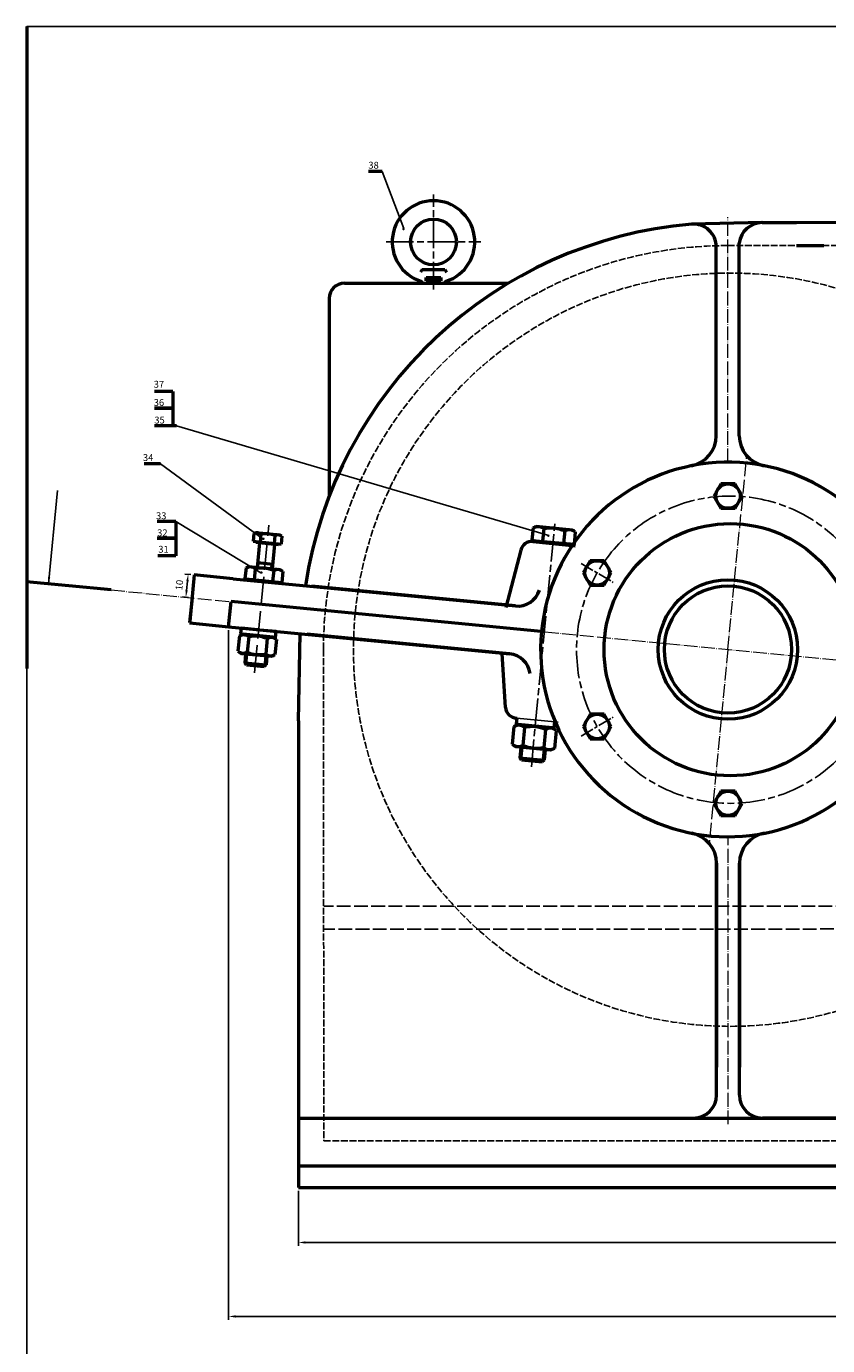
# Model space of a CAD drawing. Units: millimetres. Extents: x -756 to 830, y -360 to 761.
# Drawn here: x -756 to -407, y 186 to 761 of the extents above; entities that cross this region are included whole.
import ezdxf

# ---------------------------------------------------------------- set-up
doc = ezdxf.new("R2010")
doc.units = ezdxf.units.MM
for name, pattern in [('ACAD_ISO02W100', [15, 12, -3]), ('ACAD_ISO04W100', [30, 24, -3, 0, -3]), ('AM_ISO02W050', [7.5, 6, -1.5]), ('AM_ISO08W050', [18, 12, -1.5, 3, -1.5]), ('AM_ISO08W050x2', [9, 6, -0.75, 1.5, -0.75])]:
    doc.linetypes.add(name, pattern=pattern)
for name, color, linetype, lineweight in [('AM_0', 1, 'Continuous', 50), ('AM_0N', 7, 'Continuous', 50), ('AM_3', 6, 'AM_ISO02W050', 25), ('AM_4N', 3, 'Continuous', 25), ('AM_7N', 4, 'AM_ISO08W050', 25), ('AM_9N', 253, 'Continuous', 0), ('duong bao', 10, 'Continuous', 50), ('duong kich thuoc', 50, 'Continuous', 15), ('duong tam', 210, 'ACAD_ISO04W100', 15), ('duongcoban', 255, 'Continuous', 50)]:
    doc.layers.add(name, color=color, linetype=linetype, lineweight=lineweight)
doc.layers.add('duong khuat', color=130, linetype='ACAD_ISO02W100')
doc.dimstyles.get("Standard").update_dxf_attribs({"dimtxt": 0.18, "dimasz": 0.18, "dimexe": 0.18, "dimexo": 0.0625, "dimgap": 0.09, "dimtad": 0, "dimtih": 1, "dimtoh": 1, "dimdec": 4, "dimzin": 0, "dimdsep": 46, "dimtxsty": 'Standard', "dimcen": 0.09, "dimadec": 0, "dimazin": 0, "dimtfac": 1, "dimtdec": 4, "dimtofl": 0, "dimtmove": 0, "dimatfit": 3, "dimfxl": 1, "dimtolj": 1, "dimtzin": 0, "dimarcsym": 0})

# ---------------------------------------------------------------- blocks, each defined once
blk = doc.blocks.new('*D33')
at = {"layer": 'Defpoints', "color": 0}
for p in [(-637.34, 255.05), (-37.12, 255.05), (-37.12, 231.08)]:
    blk.add_point(p, dxfattribs=at)
at = {"layer": 'duong kich thuoc', "color": 0, "lineweight": -2}
for p, q in [((-637.34, 253.55), (-637.34, 229.58)), ((-37.12, 253.55), (-37.12, 229.58)), ((-634.34, 231.08), (-40.12, 231.08))]:
    blk.add_line(p, q, dxfattribs=at)
at = {"layer": 'duong kich thuoc', "color": 0}
for points in [[(-634.34, 231.58), (-634.34, 230.58), (-637.34, 231.08)], [(-40.12, 231.58), (-40.12, 230.58), (-37.12, 231.08)]]:
    blk.add_solid(points, dxfattribs=at)
at = {"layer": 'duong kich thuoc', "color": 0, "insert": (-337.23, 234.08), "char_height": 3, "attachment_point": 5}
blk.add_mtext('600', dxfattribs=at)
blk = doc.blocks.new('*D34')
at = {"layer": 'Defpoints', "color": 0}
for p in [(-667.81, 499.63), (5.15, 455.8), (5.15, 198.82)]:
    blk.add_point(p, dxfattribs=at)
at = {"layer": 'duong kich thuoc', "color": 0, "lineweight": -2}
for p, q in [((-667.81, 498.13), (-667.81, 197.32)), ((5.15, 454.3), (5.15, 197.32)), ((-664.81, 198.82), (2.15, 198.82))]:
    blk.add_line(p, q, dxfattribs=at)
at = {"layer": 'duong kich thuoc', "color": 0}
for points in [[(-664.81, 199.32), (-664.81, 198.32), (-667.81, 198.82)], [(2.15, 199.32), (2.15, 198.32), (5.15, 198.82)]]:
    blk.add_solid(points, dxfattribs=at)
at = {"layer": 'duong kich thuoc', "color": 0, "insert": (-331.33, 201.82), "char_height": 3, "attachment_point": 5}
blk.add_mtext('670', dxfattribs=at)
blk = doc.blocks.new('*D37')
at = {"layer": 'Defpoints', "color": 0}
for p in [(-685.48, 522.44), (-682.8, 522.18), (-683.76, 512.23)]:
    blk.add_point(p, dxfattribs=at)
at = {"layer": 'duongcoban', "color": 0, "lineweight": -2}
for p, q in [((-684.3, 522.32), (-686.97, 522.58)), ((-686.15, 515.47), (-685.77, 519.45)), ((-685.26, 512.37), (-687.93, 512.63))]:
    blk.add_line(p, q, dxfattribs=at)
at = {"layer": 'duongcoban', "color": 0}
for points in [[(-686.27, 519.5), (-685.27, 519.4), (-685.48, 522.44)], [(-686.65, 515.52), (-685.65, 515.42), (-686.44, 512.48)]]:
    blk.add_solid(points, dxfattribs=at)
at = {"layer": 'duongcoban', "color": 0, "insert": (-688.95, 517.75), "char_height": 3, "attachment_point": 5, "rotation": 84.489}
blk.add_mtext('10', dxfattribs=at)

msp = doc.modelspace()

# ---------------------------------------------------------------- hatches: boundary and pattern name
at = {"layer": 'AM_0'}
for points in [[(-592.138, 673.017, 1), (-591.058, 673.017, 1)], [(-653.152, 537.96, 1), (-652.072, 537.96, 1)], [(-528.966, 539.282, 1), (-527.886, 539.282, 1)], [(-654.03, 523.24, 1), (-652.95, 523.24, 1)]]:
    msp.add_hatch(color=256, dxfattribs=at).paths.add_polyline_path(points)

# ---------------------------------------------------------------- linework, layer by layer
for p, q in [((-667.809, 499.634), (-633.266, 496.301)), ((-655.231, 498.421), (-654.17, 498.318)), ((-542.162, 459.718), (-525.573, 458.118)), ((-525.573, 458.118), (-524.144, 457.98))]:
    msp.add_line(p, q)
msp.add_lwpolyline([(88.144, 761.418), (829.571, 761.418), (829.571, -359.904), (-755.746, -359.904), (-755.746, 761.418), (88.144, 761.418)])
for p, q in [((-420.179, 665.831), (-408.262, 665.831)), ((-581.642, 650.514), (-581.642, 651.884)), ((-581.642, 651.884), (-575.312, 651.884)), ((-575.312, 650.514), (-581.642, 650.514)), ((-575.312, 651.884), (-575.312, 650.514)), ((-593.812, 649.384), (-545.882, 649.384)), ((-583.492, 649.604), (-583.492, 649.414)), ((-583.492, 649.414), (-573.492, 649.414)), ((-573.492, 649.604), (-573.492, 649.414)), ((-535.152, 536.73), (-516.717, 534.951)), ((-682.804, 522.178), (-684.762, 501.889)), ((-665.792, 520.537), (-682.804, 522.178)), ((-667.809, 499.634), (-666.752, 510.584)), ((-530.154, 497.404), (-666.753, 510.584)), ((-465.093, 285.349), (-435.094, 285.349)), ((-435.094, 285.349), (-97.522, 285.349))]:
    msp.add_line(p, q, dxfattribs=at)
for centre, start, end in [((-584.192, 649.604), 0, 72.251857), ((-572.792, 649.604), 107.748143, 180)]:
    msp.add_arc(centre, 0.7, start, end, dxfattribs=at)
at = {"layer": 'AM_0N'}
for p, q in [((-583.492, 655.414), (-584.152, 654.254)), ((-583.492, 655.414), (-573.492, 655.414)), ((-573.492, 655.414), (-572.832, 654.254)), ((-617.314, 649.414), (-582.492, 649.414)), ((-623.981, 642.747), (-623.981, 556.623)), ((-453.173, 561.919), (-456.252, 556.585)), ((-453.173, 561.919), (-456.252, 556.585)), ((-453.173, 561.919), (-456.252, 556.585)), ((-453.173, 561.919), (-456.252, 556.585)), ((-453.173, 561.919), (-456.252, 556.585)), ((-453.173, 561.919), (-456.252, 556.585)), ((-447.014, 561.919), (-453.173, 561.919)), ((-447.014, 561.919), (-453.173, 561.919)), ((-447.014, 561.919), (-453.173, 561.919)), ((-447.014, 561.919), (-453.173, 561.919)), ((-447.014, 561.919), (-453.173, 561.919)), ((-447.014, 561.919), (-453.173, 561.919)), ((-443.935, 556.585), (-447.014, 561.919)), ((-443.935, 556.585), (-447.014, 561.919)), ((-443.935, 556.585), (-447.014, 561.919)), ((-443.935, 556.585), (-447.014, 561.919)), ((-443.935, 556.585), (-447.014, 561.919)), ((-443.935, 556.585), (-447.014, 561.919)), ((-456.252, 556.585), (-453.173, 551.252)), ((-456.252, 556.585), (-453.173, 551.252)), ((-456.252, 556.585), (-453.173, 551.252)), ((-456.252, 556.585), (-453.173, 551.252)), ((-456.252, 556.585), (-453.173, 551.252)), ((-456.252, 556.585), (-453.173, 551.252)), ((-447.014, 551.252), (-443.935, 556.585)), ((-447.014, 551.252), (-443.935, 556.585)), ((-447.014, 551.252), (-443.935, 556.585)), ((-447.014, 551.252), (-443.935, 556.585)), ((-447.014, 551.252), (-443.935, 556.585)), ((-447.014, 551.252), (-443.935, 556.585)), ((-453.173, 551.252), (-447.014, 551.252)), ((-453.173, 551.252), (-447.014, 551.252)), ((-453.173, 551.252), (-447.014, 551.252)), ((-453.173, 551.252), (-447.014, 551.252)), ((-453.173, 551.252), (-447.014, 551.252)), ((-453.173, 551.252), (-447.014, 551.252)), ((-535.067, 542.7), (-535.587, 537.308)), ((-535.067, 542.7), (-535.587, 537.308)), ((-535.067, 542.7), (-533.764, 543.293)), ((-535.067, 542.7), (-533.764, 543.293)), ((-517.838, 541.757), (-533.764, 543.293)), ((-517.838, 541.757), (-533.764, 543.293)), ((-530.469, 542.256), (-530.99, 536.864)), ((-530.469, 542.256), (-530.99, 536.864)), ((-521.27, 541.369), (-521.79, 535.976)), ((-521.27, 541.369), (-521.79, 535.976)), ((-516.672, 540.925), (-517.838, 541.757)), ((-516.672, 540.925), (-517.838, 541.757)), ((-516.672, 540.925), (-517.193, 535.533)), ((-516.672, 540.925), (-517.193, 535.533)), ((-656.851, 540.225), (-657.176, 536.851)), ((-656.851, 540.225), (-657.176, 536.851)), ((-657.176, 536.851), (-655.899, 536.728)), ((-657.176, 536.851), (-655.899, 536.728)), ((-656.851, 540.225), (-655.982, 540.621)), ((-656.851, 540.225), (-655.982, 540.621)), ((-645.365, 539.596), (-655.982, 540.621)), ((-645.365, 539.596), (-655.982, 540.621)), ((-655.899, 536.728), (-655.937, 536.33)), ((-655.899, 536.728), (-655.937, 536.33)), ((-654.401, 536.182), (-655.937, 536.33)), ((-654.401, 536.182), (-655.937, 536.33)), ((-655.899, 536.728), (-646.191, 535.791)), ((-655.899, 536.728), (-646.191, 535.791)), ((-654.401, 536.182), (-655.438, 525.432)), ((-647.765, 535.541), (-654.401, 536.182)), ((-647.765, 535.541), (-654.401, 536.182)), ((-653.786, 539.929), (-654.111, 536.556)), ((-653.786, 539.929), (-654.111, 536.556)), ((-647.765, 535.541), (-648.802, 524.791)), ((-647.653, 539.338), (-647.978, 535.964)), ((-647.653, 539.338), (-647.978, 535.964)), ((-646.229, 535.393), (-647.765, 535.541)), ((-646.229, 535.393), (-647.765, 535.541)), ((-646.191, 535.791), (-646.229, 535.393)), ((-646.191, 535.791), (-646.229, 535.393)), ((-646.191, 535.791), (-644.913, 535.668)), ((-646.191, 535.791), (-644.913, 535.668)), ((-644.588, 539.042), (-645.365, 539.596)), ((-644.588, 539.042), (-645.365, 539.596)), ((-644.588, 539.042), (-644.913, 535.668)), ((-644.588, 539.042), (-644.913, 535.668)), ((-535.587, 537.308), (-533.852, 537.14)), ((-535.587, 537.308), (-533.852, 537.14)), ((-533.852, 537.14), (-533.903, 536.609)), ((-533.852, 537.14), (-533.903, 536.609)), ((-531.75, 536.402), (-533.903, 536.609)), ((-531.75, 536.402), (-533.903, 536.609)), ((-533.852, 537.14), (-518.928, 535.7)), ((-533.852, 537.14), (-518.928, 535.7)), ((-521.133, 535.377), (-531.75, 536.402)), ((-521.133, 535.377), (-531.75, 536.402)), ((-518.979, 535.169), (-521.133, 535.377)), ((-518.979, 535.169), (-521.133, 535.377)), ((-518.928, 535.7), (-518.979, 535.169)), ((-518.928, 535.7), (-518.979, 535.169)), ((-518.928, 535.7), (-517.193, 535.533)), ((-518.928, 535.7), (-517.193, 535.533)), ((-540.47, 533.017), (-547.024, 507.932)), ((-660.228, 525.265), (-660.693, 520.447)), ((-660.228, 525.265), (-660.693, 520.447)), ((-660.228, 525.265), (-659.088, 525.784)), ((-660.228, 525.265), (-659.088, 525.784)), ((-645.153, 524.439), (-659.088, 525.784)), ((-645.153, 524.439), (-659.088, 525.784)), ((-656.205, 524.876), (-656.67, 520.059)), ((-656.205, 524.876), (-656.67, 520.059)), ((-655.233, 527.555), (-648.597, 526.915)), ((-648.156, 524.1), (-648.62, 519.282)), ((-648.156, 524.1), (-648.62, 519.282)), ((-644.133, 523.712), (-645.153, 524.439)), ((-644.133, 523.712), (-645.153, 524.439)), ((-644.133, 523.712), (-644.598, 518.894)), ((-644.133, 523.712), (-644.598, 518.894)), ((-510.234, 528.419), (-513.313, 523.086)), ((-510.234, 528.419), (-513.313, 523.086)), ((-510.234, 528.419), (-513.313, 523.086)), ((-510.234, 528.419), (-513.313, 523.086)), ((-510.234, 528.419), (-513.313, 523.086)), ((-510.234, 528.419), (-513.313, 523.086)), ((-504.075, 528.419), (-510.234, 528.419)), ((-504.075, 528.419), (-510.234, 528.419)), ((-504.075, 528.419), (-510.234, 528.419)), ((-504.075, 528.419), (-510.234, 528.419)), ((-504.075, 528.419), (-510.234, 528.419)), ((-504.075, 528.419), (-510.234, 528.419)), ((-500.996, 523.086), (-504.075, 528.419)), ((-500.996, 523.086), (-504.075, 528.419)), ((-500.996, 523.086), (-504.075, 528.419)), ((-500.996, 523.086), (-504.075, 528.419)), ((-500.996, 523.086), (-504.075, 528.419)), ((-500.996, 523.086), (-504.075, 528.419)), ((-660.693, 520.447), (-659.072, 520.29)), ((-660.693, 520.447), (-659.072, 520.29)), ((-659.072, 520.29), (-659.11, 519.892)), ((-659.072, 520.29), (-659.11, 519.892)), ((-657.329, 519.72), (-659.11, 519.892)), ((-657.329, 519.72), (-659.11, 519.892)), ((-659.072, 520.29), (-646.218, 519.05)), ((-659.072, 520.29), (-646.218, 519.05)), ((-648.039, 518.824), (-657.329, 519.72)), ((-648.039, 518.824), (-657.329, 519.72)), ((-646.257, 518.652), (-648.039, 518.824)), ((-646.257, 518.652), (-648.039, 518.824)), ((-646.218, 519.05), (-646.257, 518.652)), ((-646.218, 519.05), (-646.257, 518.652)), ((-646.218, 519.05), (-644.598, 518.894)), ((-646.218, 519.05), (-644.598, 518.894)), ((-513.313, 523.086), (-510.234, 517.752)), ((-513.313, 523.086), (-510.234, 517.752)), ((-513.313, 523.086), (-510.234, 517.752)), ((-513.313, 523.086), (-510.234, 517.752)), ((-513.313, 523.086), (-510.234, 517.752)), ((-513.313, 523.086), (-510.234, 517.752)), ((-504.075, 517.752), (-500.996, 523.086)), ((-504.075, 517.752), (-500.996, 523.086)), ((-504.075, 517.752), (-500.996, 523.086)), ((-504.075, 517.752), (-500.996, 523.086)), ((-504.075, 517.752), (-500.996, 523.086)), ((-504.075, 517.752), (-500.996, 523.086)), ((-510.234, 517.752), (-504.075, 517.752)), ((-510.234, 517.752), (-504.075, 517.752)), ((-510.234, 517.752), (-504.075, 517.752)), ((-510.234, 517.752), (-504.075, 517.752)), ((-510.234, 517.752), (-504.075, 517.752)), ((-510.234, 517.752), (-504.075, 517.752)), ((-663.09, 495.6), (-663.738, 488.889)), ((-663.09, 495.6), (-661.46, 496.342)), ((-662.332, 499.106), (-662.588, 496.451)), ((-662.332, 499.106), (-662.588, 496.451)), ((-662.588, 496.451), (-653.955, 495.618)), ((-662.588, 496.451), (-661.46, 496.342)), ((-662.332, 499.106), (-655.231, 498.421)), ((-662.332, 499.106), (-655.231, 498.421)), ((-648.453, 495.088), (-661.46, 496.342)), ((-659.066, 495.212), (-659.714, 488.501)), ((-654.17, 498.318), (-647.069, 497.633)), ((-654.17, 498.318), (-647.069, 497.633)), ((-652.893, 495.516), (-647.325, 494.979)), ((-646.995, 494.047), (-648.453, 495.088)), ((-648.453, 495.088), (-647.325, 494.979)), ((-647.325, 494.979), (-647.069, 497.633)), ((-647.325, 494.979), (-647.069, 497.633)), ((-651.019, 494.435), (-651.666, 487.725)), ((-646.995, 494.047), (-647.642, 487.337)), ((-663.738, 488.889), (-662.279, 487.849)), ((-649.273, 486.594), (-662.279, 487.849)), ((-660.421, 487.669), (-660.791, 483.839)), ((-660.791, 483.839), (-651.501, 482.942)), ((-660.055, 482.946), (-660.791, 483.839)), ((-660.791, 483.839), (-651.501, 482.942)), ((-660.055, 482.946), (-660.791, 483.839)), ((-651.131, 486.773), (-651.501, 482.942)), ((-651.131, 486.773), (-651.501, 482.942)), ((-647.642, 487.337), (-649.273, 486.594)), ((-547.088, 464.42), (-548.579, 487.989)), ((-660.055, 482.946), (-652.393, 482.207)), ((-660.055, 482.946), (-652.393, 482.207)), ((-651.501, 482.942), (-652.393, 482.207)), ((-651.501, 482.942), (-652.393, 482.207)), ((-510.234, 461.42), (-513.313, 456.086)), ((-510.234, 461.42), (-513.313, 456.086)), ((-510.234, 461.42), (-513.313, 456.086)), ((-510.234, 461.42), (-513.313, 456.086)), ((-510.234, 461.42), (-513.313, 456.086)), ((-510.234, 461.42), (-513.313, 456.086)), ((-504.075, 461.42), (-510.234, 461.42)), ((-504.075, 461.42), (-510.234, 461.42)), ((-504.075, 461.42), (-510.234, 461.42)), ((-504.075, 461.42), (-510.234, 461.42)), ((-504.075, 461.42), (-510.234, 461.42)), ((-504.075, 461.42), (-510.234, 461.42)), ((-500.996, 456.086), (-504.075, 461.42)), ((-500.996, 456.086), (-504.075, 461.42)), ((-500.996, 456.086), (-504.075, 461.42)), ((-500.996, 456.086), (-504.075, 461.42)), ((-500.996, 456.086), (-504.075, 461.42)), ((-500.996, 456.086), (-504.075, 461.42)), ((-543.417, 456.151), (-544.172, 448.33)), ((-543.417, 456.151), (-541.589, 456.984)), ((-542.162, 459.718), (-542.418, 457.064)), ((-542.162, 459.718), (-542.418, 457.064)), ((-542.418, 457.064), (-533.122, 456.167)), ((-542.418, 457.064), (-541.589, 456.984)), ((-526.658, 455.543), (-541.589, 456.984)), ((-538.819, 455.708), (-539.573, 447.886)), ((-532.06, 456.065), (-525.829, 455.463)), ((-529.622, 454.82), (-530.376, 446.999)), ((-525.023, 454.376), (-526.658, 455.543)), ((-526.658, 455.543), (-525.829, 455.463)), ((-525.829, 455.463), (-525.573, 458.118)), ((-525.829, 455.463), (-525.573, 458.118)), ((-513.313, 456.086), (-510.234, 450.753)), ((-513.313, 456.086), (-510.234, 450.753)), ((-513.313, 456.086), (-510.234, 450.753)), ((-513.313, 456.086), (-510.234, 450.753)), ((-513.313, 456.086), (-510.234, 450.753)), ((-513.313, 456.086), (-510.234, 450.753)), ((-504.075, 450.753), (-500.996, 456.086)), ((-504.075, 450.753), (-500.996, 456.086)), ((-504.075, 450.753), (-500.996, 456.086)), ((-504.075, 450.753), (-500.996, 456.086)), ((-504.075, 450.753), (-500.996, 456.086)), ((-504.075, 450.753), (-500.996, 456.086)), ((-525.023, 454.376), (-525.778, 446.555)), ((-510.234, 450.753), (-504.075, 450.753)), ((-510.234, 450.753), (-504.075, 450.753)), ((-510.234, 450.753), (-504.075, 450.753)), ((-510.234, 450.753), (-504.075, 450.753)), ((-510.234, 450.753), (-504.075, 450.753)), ((-510.234, 450.753), (-504.075, 450.753)), ((-544.172, 448.33), (-542.536, 447.163)), ((-527.606, 445.723), (-542.536, 447.163)), ((-540.38, 446.955), (-540.813, 442.461)), ((-540.38, 446.955), (-540.813, 442.461)), ((-529.763, 445.931), (-530.196, 441.436)), ((-529.763, 445.931), (-530.196, 441.436)), ((-525.778, 446.555), (-527.606, 445.723)), ((-540.813, 442.461), (-530.196, 441.436)), ((-540.078, 441.568), (-540.813, 442.461)), ((-540.813, 442.461), (-530.196, 441.436)), ((-540.078, 441.568), (-540.813, 442.461)), ((-540.078, 441.568), (-531.089, 440.701)), ((-540.078, 441.568), (-531.089, 440.701)), ((-530.196, 441.436), (-531.089, 440.701)), ((-530.196, 441.436), (-531.089, 440.701)), ((-453.173, 427.92), (-456.252, 422.587)), ((-453.173, 427.92), (-456.252, 422.587)), ((-453.173, 427.92), (-456.252, 422.587)), ((-453.173, 427.92), (-456.252, 422.587)), ((-453.173, 427.92), (-456.252, 422.587)), ((-453.173, 427.92), (-456.252, 422.587)), ((-447.014, 427.92), (-453.173, 427.92)), ((-447.014, 427.92), (-453.173, 427.92)), ((-447.014, 427.92), (-453.173, 427.92)), ((-447.014, 427.92), (-453.173, 427.92)), ((-447.014, 427.92), (-453.173, 427.92)), ((-447.014, 427.92), (-453.173, 427.92)), ((-443.935, 422.587), (-447.014, 427.92)), ((-443.935, 422.587), (-447.014, 427.92)), ((-443.935, 422.587), (-447.014, 427.92)), ((-443.935, 422.587), (-447.014, 427.92)), ((-443.935, 422.587), (-447.014, 427.92)), ((-443.935, 422.587), (-447.014, 427.92)), ((-456.252, 422.587), (-453.173, 417.253)), ((-456.252, 422.587), (-453.173, 417.253)), ((-456.252, 422.587), (-453.173, 417.253)), ((-456.252, 422.587), (-453.173, 417.253)), ((-456.252, 422.587), (-453.173, 417.253)), ((-456.252, 422.587), (-453.173, 417.253)), ((-447.014, 417.253), (-443.935, 422.587)), ((-447.014, 417.253), (-443.935, 422.587)), ((-447.014, 417.253), (-443.935, 422.587)), ((-447.014, 417.253), (-443.935, 422.587)), ((-447.014, 417.253), (-443.935, 422.587)), ((-447.014, 417.253), (-443.935, 422.587)), ((-453.173, 417.253), (-447.014, 417.253)), ((-453.173, 417.253), (-447.014, 417.253)), ((-453.173, 417.253), (-447.014, 417.253)), ((-453.173, 417.253), (-447.014, 417.253)), ((-453.173, 417.253), (-447.014, 417.253)), ((-453.173, 417.253), (-447.014, 417.253))]:
    msp.add_line(p, q, dxfattribs=at)
at = {"layer": 'AM_0N', "color": 7, "linetype": 'Continuous', "lineweight": 50, "extrusion": (0.995378, -0.096037, 0)}
for p, q in [((-663.09, 495.6), (-663.738, 488.889)), ((-662.332, 499.106), (-662.588, 496.451)), ((-659.066, 495.212), (-659.714, 488.501)), ((-647.325, 494.979), (-647.069, 497.633)), ((-651.019, 494.435), (-651.666, 487.725)), ((-646.995, 494.047), (-647.642, 487.337)), ((-660.421, 487.669), (-660.791, 483.839)), ((-651.131, 486.773), (-651.501, 482.942)), ((-543.417, 456.151), (-544.172, 448.33)), ((-542.162, 459.718), (-542.418, 457.064)), ((-538.819, 455.708), (-539.573, 447.886)), ((-529.622, 454.82), (-530.376, 446.999)), ((-525.829, 455.463), (-525.573, 458.118)), ((-525.023, 454.376), (-525.778, 446.555)), ((-540.38, 446.955), (-540.813, 442.461)), ((-529.763, 445.931), (-530.196, 441.436))]:
    msp.add_line(p, q, dxfattribs=at)
at = {"layer": 'AM_0N', "color": 7, "linetype": 'Continuous', "lineweight": 50}
for p, q in [((-663.09, 495.6), (-661.46, 496.342)), ((-646.995, 494.047), (-648.453, 495.088)), ((-663.738, 488.889), (-662.279, 487.849)), ((-660.055, 482.946), (-660.791, 483.839)), ((-647.642, 487.337), (-649.273, 486.594))]:
    msp.add_line(p, q, dxfattribs=at)
at = {"layer": 'AM_0N', "color": 7, "linetype": 'Continuous', "lineweight": 50, "extrusion": (0.096037, 0.995378, 0)}
for p, q in [((-662.588, 496.451), (-661.46, 496.342)), ((-662.332, 499.106), (-655.231, 498.421)), ((-648.453, 495.088), (-661.46, 496.342)), ((-654.17, 498.318), (-647.069, 497.633)), ((-648.453, 495.088), (-647.325, 494.979)), ((-649.273, 486.594), (-662.279, 487.849)), ((-660.791, 483.839), (-651.501, 482.942)), ((-660.055, 482.946), (-652.393, 482.207)), ((-542.418, 457.064), (-541.589, 456.984)), ((-526.658, 455.543), (-541.589, 456.984)), ((-526.658, 455.543), (-525.829, 455.463)), ((-527.606, 445.723), (-542.536, 447.163)), ((-540.813, 442.461), (-530.196, 441.436)), ((-540.078, 441.568), (-531.089, 440.701))]:
    msp.add_line(p, q, dxfattribs=at)
at = {"layer": 'AM_0N', "color": 253, "linetype": 'Continuous', "lineweight": 0, "extrusion": (0.096037, 0.995378, 0)}
for p, q in [((-661.46, 496.342), (-653.955, 495.618)), ((-652.893, 495.516), (-648.453, 495.088))]:
    msp.add_line(p, q, dxfattribs=at)
at = {"layer": 'AM_0N', "color": 3, "linetype": 'Continuous', "lineweight": 25, "extrusion": (0.995378, -0.096037, 0)}
for p, q in [((-659.607, 487.591), (-660.055, 482.946)), ((-651.945, 486.852), (-652.393, 482.207)), ((-539.566, 446.876), (-540.078, 441.568)), ((-530.577, 446.009), (-531.089, 440.701))]:
    msp.add_line(p, q, dxfattribs=at)
at = {"layer": 'AM_0N', "color": 7, "linetype": 'Continuous', "lineweight": 50, "extrusion": (-0.63593, 0.771747, 0)}
for p, q in [((-651.501, 482.942), (-652.393, 482.207)), ((-530.196, 441.436), (-531.089, 440.701))]:
    msp.add_line(p, q, dxfattribs=at)
at = {"layer": 'AM_0N', "color": 7, "linetype": 'Continuous', "lineweight": 50, "extrusion": (0.414519, -0.910041, 0)}
for p, q in [((-543.417, 456.151), (-541.589, 456.984)), ((-525.778, 446.555), (-527.606, 445.723))]:
    msp.add_line(p, q, dxfattribs=at)
at = {"layer": 'AM_0N', "color": 253, "linetype": 'Continuous', "lineweight": 0}
for p, q in [((-541.589, 456.984), (-533.122, 456.167)), ((-532.06, 456.065), (-526.658, 455.543))]:
    msp.add_line(p, q, dxfattribs=at)
at = {"layer": 'AM_0N', "color": 7, "linetype": 'Continuous', "lineweight": 50, "extrusion": (-0.580859, -0.814004, 0)}
for p, q in [((-525.023, 454.376), (-526.658, 455.543)), ((-544.172, 448.33), (-542.536, 447.163))]:
    msp.add_line(p, q, dxfattribs=at)
at = {"layer": 'AM_0N', "color": 7, "linetype": 'Continuous', "lineweight": 50, "extrusion": (0.771747, 0.63593, 0)}
msp.add_line((-540.078, 441.568), (-540.813, 442.461), dxfattribs=at)
at = {"layer": 'AM_0N'}
for centre, radius in [((-578.492, 667.414), 10), ((-450.094, 556.585), 5.333), ((-450.094, 556.585), 5.333), ((-450.094, 556.585), 5.333), ((-450.094, 556.585), 5.333), ((-450.094, 556.585), 5.333), ((-450.094, 556.585), 5.333), ((-507.155, 523.086), 5.333), ((-507.155, 523.086), 5.333), ((-507.155, 523.086), 5.333), ((-507.155, 523.086), 5.333), ((-507.155, 523.086), 5.333), ((-507.155, 523.086), 5.333), ((-507.155, 456.086), 5.333), ((-507.155, 456.086), 5.333), ((-507.155, 456.086), 5.333), ((-507.155, 456.086), 5.333), ((-507.155, 456.086), 5.333), ((-507.155, 456.086), 5.333), ((-450.094, 422.587), 5.333), ((-450.094, 422.587), 5.333), ((-450.094, 422.587), 5.333), ((-450.094, 422.587), 5.333), ((-450.094, 422.587), 5.333), ((-450.094, 422.587), 5.333)]:
    msp.add_circle(centre, radius, dxfattribs=at)
for centre, radius, start, end in [((-578.492, 667.414), 18, 287.748143, 252.251857), ((-617.314, 642.747), 6.667, 90, 180), ((-533.092, 539.127), 4.083, 50.042128, 110.042128), ((-533.092, 539.127), 4.083, 50.042128, 110.042128), ((-527.268, 527.323), 15.273, 66.876526, 102.101474), ((-527.268, 527.323), 15.273, 66.876526, 102.101474), ((-519.295, 537.796), 4.083, 58.935872, 118.935872), ((-519.295, 537.796), 4.083, 58.935872, 118.935872), ((-655.534, 537.843), 2.722, 50.042128, 110.042128), ((-655.534, 537.843), 2.722, 50.042128, 110.042128), ((-651.651, 529.974), 10.182, 66.876526, 102.101474), ((-651.651, 529.974), 10.182, 66.876526, 102.101474), ((-646.336, 536.955), 2.722, 58.935872, 118.935872), ((-646.336, 536.955), 2.722, 58.935872, 118.935872), ((-535.632, 531.753), 5, 84.489, 165.357757), ((-658.499, 522.138), 3.572, 50.042128, 110.042128), ((-658.499, 522.138), 3.572, 50.042128, 110.042128), ((-653.404, 511.81), 13.364, 66.876526, 102.101474), ((-653.404, 511.81), 13.364, 66.876526, 102.101474), ((-646.427, 520.973), 3.572, 58.935872, 118.935872), ((-646.427, 520.973), 3.572, 58.935872, 118.935872), ((-661.361, 492.472), 3.574, 50.050531, 110.050531), ((-656.265, 482.152), 13.357, 66.872031, 102.105969), ((-649.29, 491.307), 3.574, 58.927469, 118.927469), ((-661.443, 491.629), 3.574, 238.927469, 298.927469), ((-654.467, 500.784), 13.357, 246.872031, 282.105969), ((-649.371, 490.465), 3.574, 230.050531, 290.050531), ((-542.068, 464.749), 5.031, 183.752196, 268.920826), ((-541.442, 452.576), 4.085, 50.050531, 110.050531), ((-535.617, 440.782), 15.265, 66.872031, 102.105969), ((-527.646, 451.245), 4.085, 58.927469, 118.927469), ((-541.549, 451.461), 4.085, 238.927469, 298.927469), ((-533.578, 461.924), 15.265, 246.872031, 282.105969), ((-527.753, 450.13), 4.085, 230.050531, 290.050531)]:
    msp.add_arc(centre, radius, start, end, dxfattribs=at)
at = {"layer": 'AM_0N', "color": 7, "linetype": 'Continuous', "lineweight": 50}
for centre, radius, start, end in [((-533.092, 539.127), 4.083, 50.042128, 110.042128), ((-527.268, 527.323), 15.273, 66.876526, 102.101474), ((-519.295, 537.796), 4.083, 58.935872, 118.935872), ((-655.534, 537.843), 2.722, 50.042128, 110.042128), ((-651.651, 529.974), 10.182, 66.876526, 102.101474), ((-646.336, 536.955), 2.722, 58.935872, 118.935872), ((-658.499, 522.138), 3.572, 50.042128, 110.042128), ((-653.404, 511.81), 13.364, 66.876526, 102.101474), ((-646.427, 520.973), 3.572, 58.935872, 118.935872), ((-661.361, 492.472), 3.574, 50.050531, 110.050531), ((-656.265, 482.152), 13.357, 66.872031, 102.105969), ((-649.29, 491.307), 3.574, 58.927469, 118.927469), ((-661.443, 491.629), 3.574, 238.927469, 298.927469), ((-654.467, 500.784), 13.357, 246.872031, 282.105969), ((-649.371, 490.465), 3.574, 230.050531, 290.050531), ((-541.442, 452.576), 4.085, 50.050531, 110.050531), ((-535.617, 440.782), 15.265, 66.872031, 102.105969), ((-527.646, 451.245), 4.085, 58.927469, 118.927469), ((-541.549, 451.461), 4.085, 238.927469, 298.927469), ((-533.578, 461.924), 15.265, 246.872031, 282.105969), ((-527.753, 450.13), 4.085, 230.050531, 290.050531)]:
    msp.add_arc(centre, radius, start, end, dxfattribs=at)
at = {"layer": 'AM_3'}
for p, q in [((-37.123, 377.698), (-626.342, 377.698)), ((-36.449, 367.95), (-626.342, 367.698))]:
    msp.add_line(p, q, dxfattribs=at)
at = {"layer": 'AM_4N'}
for p, q in [((-591.46, 673.265), (-600.908, 698.085)), ((-528.172, 539.428), (-690.618, 587.165)), ((-652.752, 537.818), (-697.542, 570.599)), ((-653.726, 523.164), (-690.903, 545.53)), ((-654.623, 527.496), (-654.828, 525.373)), ((-649.208, 526.974), (-649.413, 524.85)), ((-659.607, 487.591), (-660.055, 482.946)), ((-651.945, 486.852), (-652.393, 482.207)), ((-651.945, 486.852), (-652.393, 482.207)), ((-539.566, 446.876), (-540.078, 441.568)), ((-539.566, 446.876), (-540.078, 441.568)), ((-530.577, 446.009), (-531.089, 440.701)), ((-530.577, 446.009), (-531.089, 440.701))]:
    msp.add_line(p, q, dxfattribs=at)
at = {"layer": 'AM_4N', "color": 7, "lineweight": 0}
msp.add_line((-408.262, 665.831), (-420.179, 665.831), dxfattribs=at)
at = {"layer": 'AM_7N'}
for p, q in [((-578.492, 646.717), (-578.492, 688.08)), ((-599.158, 667.414), (-557.826, 667.414)), ((-535.84, 438.48), (-525.545, 545.179))]:
    msp.add_line(p, q, dxfattribs=at)
at = {"layer": 'AM_7N', "linetype": 'AM_ISO08W050x2'}
for p, q in [((-514.184, 527.226), (-500.125, 518.945)), ((-514.184, 451.946), (-500.125, 460.227))]:
    msp.add_line(p, q, dxfattribs=at)
at = {"layer": 'AM_7N'}
msp.add_circle((-449.131, 489.586), 66.999, dxfattribs=at)
at = {"layer": 'AM_9N'}
for p, q in [((-661.46, 496.342), (-653.955, 495.618)), ((-652.893, 495.516), (-648.453, 495.088)), ((-541.589, 456.984), (-533.122, 456.167)), ((-532.06, 456.065), (-526.658, 455.543))]:
    msp.add_line(p, q, dxfattribs=at)
at = {"layer": 'duong bao'}
for p, q in [((-600.908, 698.085), (-606.857, 698.085)), ((-435.278, 675.831), (-466.002, 675.161)), ((-435.278, 675.831), (-420.179, 675.831)), ((-420.179, 675.831), (-400.55, 675.979)), ((-455.217, 582.872), (-455.217, 666.312)), ((-445.217, 582.908), (-445.217, 666.937)), ((-692.072, 602.211), (-700.172, 602.211)), ((-692.072, 602.211), (-692.072, 594.936)), ((-692.072, 594.936), (-700.093, 594.936)), ((-700.093, 594.936), (-692.072, 594.936)), ((-692.072, 594.936), (-692.072, 587.165)), ((-690.618, 587.165), (-700.172, 587.165)), ((-692.072, 587.165), (-699.862, 587.165)), ((-697.542, 570.599), (-704.706, 570.599)), ((-690.903, 545.53), (-699.003, 545.53)), ((-690.903, 545.53), (-690.903, 538.256)), ((-690.903, 538.256), (-698.924, 538.256)), ((-698.924, 538.256), (-690.903, 538.256)), ((-690.903, 538.256), (-690.903, 530.485)), ((-690.903, 530.485), (-698.693, 530.485)), ((-719.022, 515.627), (-755.99, 519.194)), ((-665.792, 520.537), (-542.716, 508.662)), ((-542.72, 508.662), (-631.53, 517.232)), ((-667.809, 499.634), (-545.306, 487.815)), ((-637.342, 458.597), (-636.696, 496.632)), ((-545.306, 487.815), (-633.547, 496.329)), ((-637.342, 458.597), (-637.342, 264.349)), ((-455.094, 295.349), (-455.094, 396.467)), ((-455.094, 396.467), (-455.094, 307.599)), ((-445.094, 295.349), (-445.094, 396.46)), ((-445.094, 396.46), (-445.094, 307.599)), ((-637.342, 285.349), (-465.093, 285.349)), ((-256.971, 285.349), (-435.094, 285.349)), ((-637.342, 264.349), (-637.342, 255.045)), ((-84.248, 264.349), (-637.342, 264.349)), ((-637.342, 255.045), (-37.123, 255.045))]:
    msp.add_line(p, q, dxfattribs=at)
for centre, radius in [((-449.131, 489.586), 54.999), ((-450.126, 489.682), 30.391), ((-450.126, 489.682), 27.725)]:
    msp.add_circle(centre, radius, dxfattribs=at)
for centre, radius, start, end in [((-450.217, 489.583), 186.248, 94.86177, 171.377931), ((-465.154, 665.197), 10, 0.093108, 94.86177), ((-435.278, 665.831), 10, 90, 173.646906), ((-468.55, 582.872), 13.333, 281.183066, 0), ((-431.883, 582.908), 13.333, 180, 258.928083), ((-450.126, 489.682), 81.661, 22.544175, 326.428316), ((-541.785, 518.619), 10, 264.488666, 341.849026), ((-546.267, 477.861), 10, 7.771567, 84.488666), ((-468.427, 396.467), 13.333, 0, 78.892579), ((-431.76, 396.46), 13.333, 100.566094, 180), ((-465.093, 295.349), 10, 270, 0), ((-435.094, 295.349), 10, 180, 270)]:
    msp.add_arc(centre, radius, start, end, dxfattribs=at)
at = {"layer": 'duong khuat', "ltscale": 0.25}
for p, q in [((-450.217, 665.831), (-420.179, 665.831)), ((-420.179, 665.831), (-348.86, 665.831)), ((-626.465, 489.583), (-626.331, 275.349)), ((-626.342, 275.349), (-270.839, 275.349))]:
    msp.add_line(p, q, dxfattribs=at)
at = {"layer": 'duong khuat'}
msp.add_line((-656.514, 479.575), (-650.314, 543.83), dxfattribs=at)
at = {"layer": 'duong khuat', "ltscale": 0.25}
msp.add_circle((-449.131, 489.586), 164.248, dxfattribs=at)
msp.add_arc((-450.217, 489.583), 176.248, 90, 180, dxfattribs=at)
at = {"layer": 'duong tam', "ltscale": 0.25}
for p, q in [((-450.159, 571.343), (-450.202, 678.172)), ((-450.126, 489.682), (-441.972, 574.191)), ((-719.022, 515.627), (39.648, 442.425)), ((-450.126, 489.682), (-458.285, 405.124)), ((-450.094, 282.682), (-450.094, 408.192))]:
    msp.add_line(p, q, dxfattribs=at)
at = {"layer": 'duongcoban'}
for p, q in [((-755.746, 761.418), (-755.746, 481.421)), ((-683.765, 512.225), (-684.821, 501.276)), ((-684.821, 501.276), (-667.809, 499.635))]:
    msp.add_line(p, q, dxfattribs=at)

# ---------------------------------------------------------------- texts
at = {"layer": 'duong bao', "char_height": 3, "width": 7.26403, "attachment_point": 1}
for s, insert in [('  38', (-608.734, 702.373)), ('  37', (-702.305, 606.838)), ('  36', (-702.305, 598.907)), ('  35', (-702.056, 591.224)), ('  34', (-707.019, 574.866)), ('  33', (-701.311, 549.497)), ('  32', (-700.815, 542.062)), ('  31', (-700.319, 534.874))]:
    msp.add_mtext(s, dxfattribs=dict(at, insert=insert))

# ---------------------------------------------------------------- dimensions: what is measured, and where the dimension line sits
at = {"layer": 'duong kich thuoc'}
for base, p1, p2, text, picture, middle in [((5.148, 198.819), (-667.809, 499.634), (5.148, 455.8), '670', '*D34', (-331.33, 201.819)), ((-37.123, 231.079), (-637.342, 255.045), (-37.123, 255.045), '600', '*D33', (-337.232, 234.079))]:
    dim = msp.add_linear_dim(base=base, p1=p1, p2=p2, text=text, dimstyle='Standard', override={"dimtxt": 3, "dimasz": 3, "dimexe": 1.5, "dimexo": 1.5, "dimgap": 1.5, "dimtad": 1, "dimtih": 0, "dimdec": 2, "dimzin": 12, "dimdsep": 44, "dimcen": 2.5, "dimazin": 3, "dimtdec": 2, "dimtofl": 1, "dimtolj": 0, "dimtzin": 8}, dxfattribs=at)
    dim.commit()
    dim.dimension.update_dxf_attribs({"geometry": picture, "text_midpoint": middle})
at = {"layer": 'duongcoban'}
dim = msp.add_aligned_dim(p1=(-683.765, 512.225), p2=(-682.804, 522.178), distance=2.688, dimstyle='Standard', override={"dimtxt": 3, "dimasz": 3, "dimexe": 1.5, "dimexo": 1.5, "dimgap": 1.5, "dimtad": 1, "dimtih": 0, "dimdec": 2, "dimzin": 12, "dimdsep": 44, "dimcen": 2.5, "dimazin": 3, "dimtdec": 2, "dimtofl": 1, "dimtolj": 0, "dimtzin": 8}, dxfattribs=at)
dim.commit()
dim.dimension.update_dxf_attribs({"geometry": '*D37', "text_midpoint": (-688.946, 517.748)})

# ---------------------------------------------------------------- leaders
msp.add_leader([(-746.345, 518.264), (-742.413, 559.013)], dimstyle='Standard', override={"dimtxt": 3, "dimasz": 3, "dimexe": 1.5, "dimexo": 1.5, "dimgap": 1.5, "dimtad": 0, "dimtih": 0, "dimdec": 2, "dimzin": 12, "dimdsep": 44, "dimcen": 2.5, "dimazin": 3, "dimtdec": 2, "dimtofl": 1, "dimtolj": 0, "dimtzin": 8})

doc.saveas('drawing.dxf')
